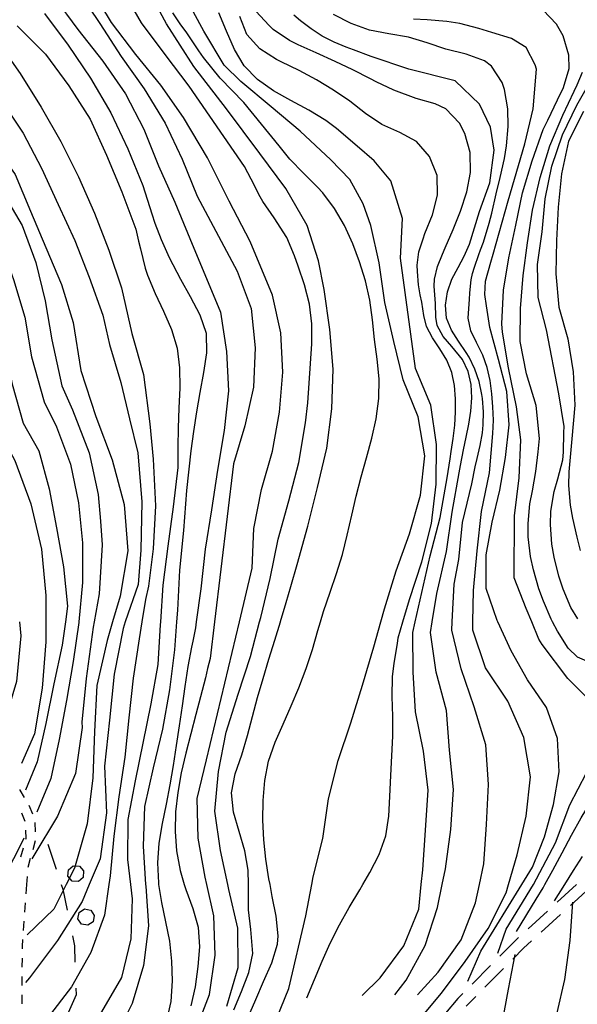
# Model space of a CAD drawing. Units: metres. Extents: x 486264 to 489603, y 4500092 to 4503095.
# Drawn here: x 486601 to 486686, y 4501535 to 4501685 of the extents above; entities that cross this region are included whole.
import ezdxf

# ---------------------------------------------------------------- set-up
doc = ezdxf.new("R2010")
doc.units = ezdxf.units.M
doc.header["$MEASUREMENT"] = 0
for name, color, linetype in [('careggiabile non asfaltata', 254, 'Continuous'), ('curva direttrice a 10 mt', 254, 'Continuous'), ('curva intermedia a 2 mt', 254, 'Continuous'), ('limite di bosco', 254, 'Continuous'), ('limite di bosco v', 254, 'Continuous'), ('SENTIERO', 254, 'Continuous')]:
    doc.layers.add(name, color=color, linetype=linetype)

msp = doc.modelspace()

# ---------------------------------------------------------------- linework, layer by layer
at = {"layer": 'careggiabile non asfaltata', "linetype": 'Continuous'}
for p, q in [((486685.6, 4501553.04), (486682.64, 4501550.34)), ((486684.65, 4501549.84), (486687.61, 4501552.54)), ((486681.17, 4501549), (486678.21, 4501546.31)), ((486680.22, 4501545.81), (486683.17, 4501548.5)), ((486676.33, 4501544.6), (486673.89, 4501542.14)), ((486676.73, 4501544.96), (486676.33, 4501544.6)), ((486677.52, 4501543.36), (486678.73, 4501544.46)), ((486675.86, 4501541.68), (486677.52, 4501543.36)), ((486672.49, 4501540.72), (486669.68, 4501537.87)), ((486671.64, 4501537.41), (486674.45, 4501540.26)), ((486668.27, 4501536.45), (486667.5, 4501535.68)), ((486667.5, 4501535.68), (486665.6, 4501533.47)), ((486668.77, 4501534.51), (486670.23, 4501535.99))]:
    msp.add_line(p, q, dxfattribs=at)
at = {"layer": 'curva direttrice a 10 mt', "color": 254, "linetype": 'Continuous'}
for points in [[(486559.84, 4501696.27), (486570.86, 4501682.41), (486575.42, 4501678.41), (486580.33, 4501674.91), (486585.3, 4501671.48), (486590.02, 4501667.62), (486594.44, 4501663.4), (486598.07, 4501658.59), (486601.13, 4501653.41), (486603.17, 4501647.76), (486604.63, 4501641.92), (486605.65, 4501636), (486607.16, 4501629.01), (486608.76, 4501625.35), (486611.3, 4501618.81), (486612.69, 4501612.47), (486613.04, 4501608.4), (486613.3, 4501604.77), (486612.86, 4501597.33), (486612.07, 4501593.03)], [(486640.46, 4501593.03), (486640.49, 4501593.11), (486641.34, 4501595.99), (486642.07, 4501598.46), (486643.04, 4501601.77), (486644.67, 4501607.62), (486646.13, 4501613.53), (486647.52, 4501619.51), (486648.28, 4501625.5), (486648.49, 4501631.53), (486648, 4501637.58), (486647.11, 4501643.65), (486646.26, 4501648.01), (486644.56, 4501653.42), (486641.27, 4501659.06), (486637.34, 4501664.37), (486632.24, 4501671.17), (486627.25, 4501677.64), (486623.1, 4501684.13), (486619.49, 4501690.82)], [(486604.52, 4501685.7), (486608.1, 4501680.86), (486611.52, 4501675.85), (486614.64, 4501670.57), (486617.22, 4501665.1), (486619.5, 4501659.5), (486620.88, 4501655.21), (486621.34, 4501653.77), (486622.28, 4501651.27), (486623.53, 4501648.54), (486625.26, 4501645.24), (486626.73, 4501642.6), (486628.21, 4501639.81), (486629.13, 4501636.99), (486629.21, 4501634.02), (486628.77, 4501631.01), (486628.21, 4501627.99), (486627.68, 4501625.05), (486627.21, 4501622.06), (486626.84, 4501619.09), (486626.18, 4501613.06), (486625.71, 4501606.95), (486625.07, 4501600.94), (486624.76, 4501594.81), (486624.63, 4501593.03)], [(486663.61, 4501593.04), (486664.3, 4501597.39), (486665.76, 4501603.79), (486666.62, 4501609.76), (486667.71, 4501615.74), (486667.93, 4501616.86), (486668.38, 4501619.24), (486668.77, 4501621.2), (486669.17, 4501623.18), (486669.5, 4501625.16), (486669.66, 4501627.16), (486669.55, 4501629.2), (486669.1, 4501631.18), (486668.21, 4501633), (486666.58, 4501634.96), (486665.25, 4501636.5), (486664.36, 4501638.19), (486664.16, 4501639.47), (486664.1, 4501641.51), (486664.05, 4501642.21), (486663.89, 4501644.19), (486663.96, 4501645.23), (486664.43, 4501647.18), (486665.15, 4501649.02), (486665.55, 4501650.03), (486666.77, 4501652.82), (486667.91, 4501655.58), (486668.9, 4501658.54), (486669.45, 4501661.49), (486669.38, 4501664.51), (486668.56, 4501667.44), (486667.76, 4501669), (486665.7, 4501671.17), (486664.07, 4501671.94), (486661.13, 4501672.76), (486657.77, 4501674.01), (486655.08, 4501675.31), (486654.2, 4501675.75), (486651.52, 4501677.1), (486648.81, 4501678.39), (486645.92, 4501679.7), (486643.18, 4501680.94), (486641.84, 4501681.6), (486639.36, 4501683.27), (486638.77, 4501683.86), (486636.72, 4501686.06)], [(486681.95, 4501593.04), (486681.73, 4501593.47), (486680.54, 4501596.21), (486679.86, 4501598.1), (486679.01, 4501600.98), (486678.56, 4501603.01), (486678.21, 4501606), (486678.2, 4501608.04), (486678.49, 4501611.03), (486678.86, 4501613.01), (486679.41, 4501615.96), (486679.74, 4501618.93), (486679.97, 4501620.96), (486679.46, 4501626.01), (486677.97, 4501630.8), (486677.02, 4501635.74), (486677.03, 4501640.79), (486677.44, 4501645.79), (486678.13, 4501650.77), (486678.86, 4501655.77), (486680.05, 4501660.71), (486681.52, 4501665.53), (486683.53, 4501670.23), (486685.24, 4501673.89), (486685.68, 4501674.83), (486686.48, 4501676.76)], [(486612.07, 4501593.03), (486611.92, 4501592.22), (486610.88, 4501584.43), (486610.22, 4501577.77), (486610.25, 4501576.95), (486609.23, 4501569.98), (486606.51, 4501563.45), (486602.89, 4501557.45), (486602.57, 4501556.96)], [(486624.63, 4501593.03), (486624.32, 4501588.78), (486623.55, 4501582.7), (486622.51, 4501576.73), (486621.08, 4501570.83), (486619.76, 4501564.95), (486619.54, 4501558.88), (486619.93, 4501553.03)], [(486635.58, 4501553.03), (486635.57, 4501555.23), (486635.05, 4501558.2), (486634.18, 4501561.1), (486633.32, 4501564.05), (486633.01, 4501566.99), (486633.58, 4501569.92), (486634.57, 4501572.81), (486635.43, 4501575.74), (486636.19, 4501578.63), (486636.98, 4501581.53), (486637.82, 4501584.42), (486638.72, 4501587.37), (486639.61, 4501590.24), (486640.46, 4501593.03)], [(486665.13, 4501553.04), (486665.6, 4501555.43), (486666.46, 4501561.45), (486666.84, 4501567.51), (486666.25, 4501573.51), (486665.8, 4501579.56), (486664.21, 4501585.41), (486663.36, 4501591.44), (486663.61, 4501593.04)], [(486680.75, 4501553.04), (486681.96, 4501555.22), (486683.39, 4501557.9), (486684.83, 4501560.58), (486686.32, 4501563.22), (486687.89, 4501565.77), (486689.6, 4501568.19), (486691.5, 4501570.44), (486692.91, 4501571.9), (486694.96, 4501574.14), (486696.2, 4501575.89), (486697.03, 4501578.72), (486696.53, 4501580.62), (486694.66, 4501583.14), (486693.08, 4501584.45), (486690.43, 4501585.84), (486688.47, 4501586.49), (486685.76, 4501587.69), (486684.33, 4501589.05), (486682.67, 4501591.63), (486681.95, 4501593.04)], [(486619.93, 4501553.03), (486619.94, 4501552.8), (486620.37, 4501546.74), (486619.62, 4501540.74), (486617.86, 4501534.91), (486615.14, 4501529.44), (486611.76, 4501524.45), (486607.25, 4501520.35), (486601.13, 4501513.97), (486599.55, 4501512.33), (486597.6, 4501510), (486596.11, 4501507.41), (486595.5, 4501505.09)], [(486633.39, 4501533.99), (486634.54, 4501536.78), (486635.64, 4501539.64), (486636.26, 4501542.53), (486635.98, 4501546.19), (486635.58, 4501549.2), (486635.59, 4501552.24), (486635.58, 4501553.03)], [(486657.92, 4501536.25), (486659.61, 4501538.49), (486662.55, 4501543.77), (486664.43, 4501549.54), (486665.13, 4501553.04)], [(486676.43, 4501545.88), (486679.45, 4501550.8), (486680.5, 4501552.57), (486680.75, 4501553.04)]]:
    msp.add_lwpolyline(points, dxfattribs=at)
at = {"layer": 'curva intermedia a 2 mt', "color": 254, "linetype": 'Continuous'}
msp.add_line((486682.26, 4501550.55), (486683.82, 4501553.04), dxfattribs=at)
for points in [[(486634.21, 4501593.03), (486636.16, 4501601.24), (486636.41, 4501607.26), (486637.58, 4501613.21), (486639.26, 4501619.06), (486640.33, 4501624.99), (486640.81, 4501631.06), (486640.53, 4501637.06), (486639.25, 4501642.81), (486635.85, 4501650.99), (486632.67, 4501657.14), (486629.37, 4501663.73), (486625.7, 4501669.86), (486622.24, 4501674.8), (486618.43, 4501679.46), (486614.75, 4501684.34), (486611.62, 4501689.48)], [(486637.3, 4501593.03), (486637.48, 4501593.71), (486638.93, 4501599.64), (486640.14, 4501605.64), (486641.76, 4501611.48), (486643.29, 4501617.34), (486644.29, 4501623.38), (486644.65, 4501626.42), (486644.86, 4501629.41), (486645.07, 4501632.39), (486645.23, 4501635.39), (486645.24, 4501638.45), (486644.9, 4501641.42), (486644.13, 4501644.35), (486643.15, 4501647.2), (486642.6, 4501648.81), (486641.45, 4501651.56), (486639.49, 4501654.6), (486637.8, 4501657.09), (486637.4, 4501657.78), (486636.03, 4501660.45), (486635, 4501662.41), (486626.54, 4501674.63), (486622.9, 4501679.45), (486619.28, 4501684.25), (486616.32, 4501689.52)], [(486547.01, 4501688.45), (486550.87, 4501683.74), (486554.88, 4501679.24), (486559.08, 4501674.82), (486563.48, 4501670.65), (486568.63, 4501667.48), (486573.76, 4501664.34), (486578.66, 4501660.79), (486583.12, 4501656.62), (486587.1, 4501652.08), (486591.02, 4501647.39), (486593.08, 4501641.73), (486594.58, 4501635.82), (486595.58, 4501629.9), (486597.46, 4501622.22), (486599.97, 4501617.6), (486602.43, 4501611.01), (486604.04, 4501604.13), (486604.71, 4501597.08), (486604.72, 4501593.03)], [(486552.88, 4501688.95), (486556.79, 4501684.24), (486560.63, 4501679.6), (486564.76, 4501675.11), (486568.91, 4501670.77), (486573.8, 4501667.17), (486579.21, 4501664.54), (486584.26, 4501661.18), (486588.8, 4501657.14), (486592.42, 4501652.28), (486594.87, 4501646.74), (486596.57, 4501640.93), (486598.4, 4501635.16), (486599.61, 4501629.24), (486601.27, 4501623.33), (486603.66, 4501619.12), (486605.21, 4501613.3), (486606.32, 4501607.35), (486607.43, 4501601.45), (486608.04, 4501595.45), (486607.71, 4501593.03)], [(486559.43, 4501687.92), (486563.36, 4501683.36), (486567.36, 4501678.77), (486571.75, 4501674.68), (486577.14, 4501671.95), (486582.54, 4501669.28), (486587.35, 4501665.6), (486591.28, 4501661.02), (486594.97, 4501656.21), (486597.73, 4501650.87), (486599.77, 4501645.2), (486601.52, 4501639.44), (486602.51, 4501633.41), (486604.49, 4501626.58), (486606.35, 4501622.77), (486608.5, 4501617.09), (486609.68, 4501611.16), (486610.29, 4501605.09), (486610.3, 4501599.02), (486609.74, 4501593.03)], [(486579.47, 4501688.08), (486584.16, 4501684.15), (486589.01, 4501680.59), (486593.55, 4501676.65), (486597.92, 4501672.49), (486601.24, 4501667.48), (486604.06, 4501662.13), (486606.59, 4501656.59), (486609.12, 4501651.12), (486611.34, 4501645.52), (486613.41, 4501639.78), (486614.42, 4501635.31), (486616.15, 4501629.52), (486617.45, 4501623.98), (486618.75, 4501618.78), (486619.35, 4501611.34), (486619.18, 4501603.99), (486618.78, 4501598.73), (486616.81, 4501593.03)], [(486605.99, 4501688.16), (486609.62, 4501683.25), (486613.42, 4501678.45), (486616.88, 4501673.48), (486619.65, 4501668.09), (486621.9, 4501662.52), (486624.37, 4501656.98), (486626.65, 4501651.42), (486631.34, 4501640.23), (486632.26, 4501634.23), (486632.55, 4501628.21), (486631.92, 4501622.2), (486630.88, 4501616.16), (486629.97, 4501610.12), (486629, 4501604.14), (486628.32, 4501598.1), (486627.63, 4501593.03)], [(486609.59, 4501689.2), (486612.93, 4501684.18), (486616.22, 4501679.13), (486619.68, 4501674.2), (486622.9, 4501668.98), (486625.47, 4501663.52), (486627.8, 4501657.88), (486633.87, 4501646.48), (486636.01, 4501640.78), (486636.6, 4501634.77), (486636.38, 4501628.77), (486635.04, 4501622.89), (486633.33, 4501617.1), (486630.42, 4501593.03)], [(486655.78, 4501593.03), (486656.33, 4501595.03), (486658.13, 4501600.83), (486660.15, 4501606.48), (486661.82, 4501612.32), (486662.46, 4501618.35), (486661.48, 4501624.27), (486659.18, 4501629.89), (486657.74, 4501635.74), (486656.37, 4501641.68), (486655.52, 4501647.71), (486654.23, 4501653.43), (486653.06, 4501656.72), (486651.04, 4501660.44), (486648.17, 4501663.41), (486643.5, 4501667.77), (486639.07, 4501671.48), (486634.46, 4501675.35), (486631.91, 4501677.85), (486628.82, 4501683), (486625.95, 4501688.29)], [(486574.25, 4501686.35), (486578.47, 4501681.9), (486582.91, 4501677.83), (486587.68, 4501674.19), (486592.37, 4501670.39), (486596.57, 4501666.1), (486600.05, 4501661.16), (486602.4, 4501655.6), (486604.74, 4501650.04), (486607.11, 4501644.41), (486608.88, 4501638.62), (486610.07, 4501631.32), (486612.32, 4501624.34), (486614.83, 4501617.73), (486616.65, 4501610.91), (486617.21, 4501603.89), (486616.04, 4501596.98), (486614.87, 4501593.03)], [(486593.25, 4501685.95), (486597.31, 4501681.5), (486600.83, 4501676.55), (486604, 4501671.41), (486606.98, 4501666.18), (486609.71, 4501660.8), (486612.14, 4501655.27), (486614.34, 4501649.66), (486616.24, 4501643.91), (486617.8, 4501636.95), (486619.61, 4501630.73), (486620.57, 4501623.2), (486621.09, 4501617.84), (486621.43, 4501610.74), (486621.09, 4501604.17), (486620.34, 4501598.47), (486619.89, 4501596.45), (486619.36, 4501593.03)], [(486646.57, 4501593.03), (486647.04, 4501594.63), (486648.05, 4501597.57), (486649.03, 4501600.41), (486649.91, 4501603.32), (486650.65, 4501606.23), (486651.35, 4501609.28), (486652.03, 4501612.2), (486652.79, 4501615.12), (486653.59, 4501618.01), (486654.42, 4501621.02), (486655.07, 4501623.95), (486655.47, 4501627.05), (486655.51, 4501630.05), (486655.22, 4501633.05), (486654.81, 4501636.03), (486654.48, 4501639.05), (486654.07, 4501642.02), (486653.41, 4501645), (486652.53, 4501647.88), (486651.5, 4501650.64), (486650.23, 4501653.4), (486648.71, 4501656), (486646.91, 4501658.39), (486646.13, 4501659.24), (486643.99, 4501661.36), (486641.91, 4501663.52), (486640.27, 4501665.53), (486634.9, 4501672.12), (486631.28, 4501675.84), (486628.74, 4501679.02), (486628.04, 4501680.03), (486627.32, 4501681.1), (486626.19, 4501682.74), (486625.2, 4501684.13), (486624.07, 4501685.78)], [(486659.14, 4501593.04), (486660.16, 4501596.46), (486662.04, 4501602.21), (486663.51, 4501608.03), (486664.21, 4501614), (486664.27, 4501620.06), (486663.41, 4501626.03), (486661.06, 4501631.64), (486658.75, 4501648.43), (486659.07, 4501654.49), (486657.3, 4501660.23), (486654.76, 4501663.28), (486652.18, 4501665.47), (486648.99, 4501668.17), (486647.4, 4501669.39), (486644.78, 4501670.97), (486642.06, 4501672.43), (486639.39, 4501673.93), (486636.96, 4501675.64), (486634.94, 4501677.72), (486633.47, 4501680.19), (486632.25, 4501682.98), (486631.09, 4501685.79)], [(486661.02, 4501593.04), (486663.28, 4501603.08), (486664.81, 4501608.95), (486665.86, 4501614.96), (486666.32, 4501617.88), (486666.5, 4501618.98), (486666.81, 4501620.96), (486667.04, 4501622.99), (486667.17, 4501624.98), (486667.15, 4501627), (486666.99, 4501629.06), (486666.58, 4501631.04), (486665.85, 4501632.89), (486664.78, 4501634.62), (486663.63, 4501636.28), (486662.72, 4501638.04), (486662.31, 4501639.71), (486662, 4501641.71), (486661.78, 4501642.87), (486661.53, 4501644.4), (486661.34, 4501646.4), (486661.32, 4501647.39), (486661.55, 4501649.38), (486662.21, 4501651.36), (486662.49, 4501652.21), (486663.65, 4501655.02), (486664.42, 4501658.02), (486664.35, 4501661.02), (486663.21, 4501663.93), (486661.19, 4501666.2), (486658.69, 4501667.57), (486655.94, 4501668.81), (486653.41, 4501670.47), (486651.03, 4501672.32), (486648.55, 4501674.04), (486645.98, 4501675.6), (486643.34, 4501677.02), (486640.6, 4501678.31), (486639.86, 4501678.68), (486637.34, 4501680.31), (486635.35, 4501682.49), (486634.27, 4501685.24)], [(486666.65, 4501593.04), (486666.96, 4501598.79), (486667.67, 4501602.57), (486668.23, 4501608.18), (486669.63, 4501614.07), (486670.17, 4501616.65), (486670.46, 4501617.94), (486670.89, 4501619.89), (486671.24, 4501621.86), (486671.36, 4501623.04), (486671.4, 4501625.05), (486671.24, 4501627.05), (486671.16, 4501627.68), (486670.74, 4501629.64), (486670.1, 4501631.55), (486669.21, 4501633.36), (486668.77, 4501634.09), (486667.6, 4501635.78), (486666.52, 4501637.47), (486665.79, 4501639.28), (486665.6, 4501641.26), (486665.91, 4501643.29), (486666.6, 4501645.25), (486667.53, 4501647.01), (486668.49, 4501648.75), (486669.27, 4501650.57), (486670.8, 4501655.55), (486672.39, 4501659.91), (486673.03, 4501664.9), (486672.5, 4501668.4), (486670.8, 4501671.91), (486667.09, 4501675.46), (486660.02, 4501677.24), (486654.3, 4501679.13), (486651.59, 4501680.17), (486650.5, 4501680.58), (486648.64, 4501681.31), (486646.83, 4501682.26), (486645.14, 4501683.35), (486643.54, 4501684.57), (486642.51, 4501685.45)], [(486669.81, 4501593.04), (486669.91, 4501597.85), (486670.46, 4501603.87), (486671.11, 4501609.85), (486672.33, 4501615.74), (486672.84, 4501621.76), (486672.92, 4501623.78), (486672.86, 4501625.78), (486672.69, 4501627.78), (486672.42, 4501629.82), (486671.99, 4501631.77), (486671.31, 4501633.67), (486670.34, 4501635.57), (486669.47, 4501637.39), (486669.07, 4501639.3), (486669.19, 4501640.78), (486669.27, 4501642.16), (486669.31, 4501643.15), (486669.53, 4501645.14), (486669.74, 4501646.11), (486670.03, 4501647.08), (486670.7, 4501648.97), (486670.96, 4501649.69), (486671.39, 4501650.89), (486672.29, 4501653.75), (486672.68, 4501655.28), (486673.35, 4501658.21), (486673.97, 4501660.7), (486674.63, 4501663.63), (486674.92, 4501665.52), (486675.16, 4501668.51), (486675.13, 4501671.17), (486674.63, 4501674.14), (486674.27, 4501675.18), (486672.63, 4501677.69), (486671.56, 4501678.47), (486668.75, 4501679.5), (486665.7, 4501680.24), (486662.81, 4501681.21), (486659.97, 4501682.1), (486657, 4501682.6), (486654.05, 4501683.14), (486651.24, 4501684.17), (486648.54, 4501685.56)], [(486673.61, 4501593.04), (486673.5, 4501593.28), (486671.84, 4501598.12), (486671.8, 4501603.24), (486672.76, 4501608.23), (486673.92, 4501613.11), (486674.79, 4501618.06), (486675.35, 4501623.05), (486674.97, 4501628.15), (486673.69, 4501633.01), (486672.37, 4501637.89), (486671.88, 4501641.18), (486671.62, 4501642.89), (486671.73, 4501644.91), (486672.54, 4501647.85), (486672.9, 4501649.04), (486675.15, 4501657.17), (486677.71, 4501665.83), (486678.99, 4501671.17), (486679.47, 4501677.22), (486679.31, 4501677.88), (486677.9, 4501680.51), (486675.67, 4501681.91), (486672.69, 4501682.82), (486670.68, 4501683.42), (486667.81, 4501684.18), (486665.84, 4501684.48), (486662.83, 4501684.71), (486660.75, 4501684.84)], [(486678.76, 4501593.04), (486677.93, 4501595.07), (486676.11, 4501599.77), (486676.16, 4501609.21), (486676.84, 4501614.97), (486677.11, 4501620.79), (486676.44, 4501625.79), (486675.22, 4501631.75), (486674.31, 4501637.15), (486674.21, 4501638.44), (486674.46, 4501643.54), (486675.27, 4501648.49), (486676.35, 4501653.44), (486677.37, 4501658.41), (486678.84, 4501663.26), (486680.51, 4501668.01), (486681.21, 4501669.47), (486682.71, 4501672.57), (486683.61, 4501674.45), (486684.46, 4501677.3), (486684.43, 4501679.33), (486683.55, 4501682.27), (486682.56, 4501684.05), (486680.5, 4501686.2)], [(486600.33, 4501683.83), (486604.67, 4501679.52), (486608.24, 4501674.66), (486611.46, 4501669.59), (486613.94, 4501664.11), (486616.28, 4501658.52), (486618.42, 4501652.85), (486618.86, 4501651.05), (486619.13, 4501649.84), (486619.85, 4501646.93), (486620.21, 4501645.86), (486621.37, 4501643.08), (486622.66, 4501640.34), (486623.85, 4501637.58), (486624.72, 4501634.74), (486625.1, 4501631.71), (486625.13, 4501628.7), (486625.01, 4501625.61), (486624.88, 4501622.62), (486624.85, 4501619.63), (486624.82, 4501616.56), (486624.14, 4501610.56), (486623.32, 4501604.59), (486622.53, 4501598.63), (486622.19, 4501593.03)], [(486685.81, 4501593.53), (486684.7, 4501595.26), (486683.55, 4501598.04), (486682.92, 4501600.01), (486682.17, 4501602.92), (486681.83, 4501604.9), (486681.6, 4501607.9), (486681.67, 4501609.92), (486682.18, 4501612.89), (486682.76, 4501614.84), (486683.49, 4501617.74), (486683.61, 4501618.87), (486683.67, 4501621.88), (486683.71, 4501622.79), (486682.92, 4501627.77), (486681.02, 4501637.5), (486679.73, 4501642.45), (486679.63, 4501647.47), (486680.34, 4501652.44), (486680.81, 4501657.48), (486681.81, 4501662.43), (486683.43, 4501667.23), (486685.62, 4501671.75), (486688.11, 4501676.12)], [(486686.67, 4501670.76), (486684.36, 4501666.27), (486683.31, 4501661.28), (486682.77, 4501656.18), (486682.54, 4501651.13), (486682.46, 4501646.03), (486682.89, 4501640.96), (486684.29, 4501636.13), (486685.1, 4501631.15), (486685.33, 4501626.05), (486684.9, 4501620.94), (486684.43, 4501615.92), (486684.36, 4501613.83), (486684.62, 4501610.83), (486684.99, 4501608.85), (486685.66, 4501605.93), (486686.15, 4501603.94)], [(486600.72, 4501593.03), (486600.93, 4501590.94), (486600.27, 4501583.98), (486599.14, 4501580.23)], [(486604.72, 4501593.03), (486604.73, 4501590.02), (486604.16, 4501582.94), (486603, 4501576.02), (486600.99, 4501571.5)], [(486607.71, 4501593.03), (486607.22, 4501589.49), (486605.93, 4501583.59), (486604.73, 4501577.59), (486603.4, 4501571.73), (486601.64, 4501567.44)], [(486609.74, 4501593.03), (486609.73, 4501592.95), (486608.87, 4501587.02), (486607.87, 4501581.05), (486606.77, 4501575.14), (486605.5, 4501569.2), (486603.36, 4501564.09)], [(486614.87, 4501593.03), (486614.04, 4501590.23), (486612.5, 4501583.35), (486612.14, 4501576.35), (486611.86, 4501569.3), (486611.04, 4501562.31), (486609.08, 4501555.56), (486607.81, 4501553.03)], [(486616.81, 4501593.03), (486616.48, 4501592.06), (486615.14, 4501585.1), (486614.44, 4501578.08), (486613.64, 4501571.05), (486613.96, 4501563.98), (486612.98, 4501556.98), (486611.32, 4501553.03)], [(486619.36, 4501593.03), (486618.96, 4501590.45), (486618.04, 4501584.49), (486617.36, 4501578.42), (486616.77, 4501572.42), (486615.82, 4501566.42), (486615.09, 4501560.42), (486614.5, 4501554.35), (486614.32, 4501553.03)], [(486622.19, 4501593.03), (486622.16, 4501592.62), (486621.78, 4501586.56), (486620.71, 4501580.59), (486618.33, 4501568.85), (486617.21, 4501562.94), (486617.14, 4501556.85), (486617.6, 4501553.03)], [(486627.63, 4501593.03), (486627.51, 4501592.14), (486627.11, 4501590.11), (486626.93, 4501589.18), (486626.35, 4501586.24), (486625.89, 4501583.23), (486625.5, 4501580.26), (486625.03, 4501577.21), (486624.57, 4501574.24), (486624.11, 4501571.2), (486623.64, 4501568.24), (486623.06, 4501565.3), (486622.46, 4501562.35), (486621.96, 4501559.34), (486621.72, 4501556.35), (486621.87, 4501553.3), (486621.91, 4501553.03)], [(486630.42, 4501593.03), (486629.75, 4501587.48), (486629.37, 4501585.93), (486629.03, 4501584.55), (486628.3, 4501581.64), (486627.58, 4501578.94), (486626.79, 4501575.99), (486626.04, 4501573.03), (486625.36, 4501570.06), (486624.84, 4501567.08), (486624.5, 4501564.1), (486624.41, 4501561.13), (486624.61, 4501558.17), (486625.17, 4501555.17), (486625.81, 4501553.03)], [(486629.26, 4501553.03), (486629.02, 4501554.16), (486627.94, 4501560.12), (486627.8, 4501566.17), (486629.22, 4501572.05), (486634.21, 4501593.03)], [(486632.46, 4501553.03), (486631.34, 4501558.24), (486630.48, 4501564.24), (486631.05, 4501570.26), (486632.21, 4501576.24), (486634.01, 4501582.06), (486635.89, 4501587.8), (486637.3, 4501593.03)], [(486638.88, 4501553.03), (486638.72, 4501553.91), (486638.26, 4501556.89), (486637.96, 4501559.87), (486637.81, 4501562.85), (486637.83, 4501565.84), (486638.07, 4501568.89), (486638.64, 4501571.83), (486639.66, 4501574.72), (486640.89, 4501577.48), (486642.11, 4501580.25), (486643.27, 4501583.02), (486644.39, 4501585.96), (486645.34, 4501588.82), (486646.19, 4501591.75), (486646.57, 4501593.03)], [(486645.25, 4501553.03), (486645.48, 4501554.23), (486646.91, 4501560.07), (486647.79, 4501566.1), (486649.28, 4501571.95), (486651.21, 4501577.69), (486653, 4501583.42), (486654.72, 4501589.25), (486655.78, 4501593.03)], [(486653.02, 4501553.04), (486654.08, 4501554.86), (486655.53, 4501557.64), (486656.54, 4501560.44), (486656.99, 4501563.45), (486657.12, 4501566.47), (486657.28, 4501569.65), (486657.46, 4501572.64), (486657.59, 4501575.64), (486657.6, 4501578.64), (486657.5, 4501581.67), (486657.55, 4501584.66), (486657.81, 4501586.78), (486658.29, 4501589.75), (486658.43, 4501590.64), (486659.14, 4501593.04)], [(486661.93, 4501553.04), (486662.15, 4501555.3), (486662.57, 4501561.35), (486663, 4501567.41), (486662.28, 4501573.37), (486661.07, 4501579.36), (486660.68, 4501585.37), (486660.66, 4501591.41), (486661.02, 4501593.04)], [(486670.81, 4501553.04), (486671.47, 4501556.18), (486671.86, 4501562.18), (486672.16, 4501568.29), (486671.77, 4501574.33), (486670, 4501580.13), (486668, 4501585.89), (486666.58, 4501591.79), (486666.65, 4501593.04)], [(486675.25, 4501553.04), (486676.57, 4501557.59), (486677.93, 4501563.45), (486678.57, 4501569.45), (486677.55, 4501575.43), (486675.14, 4501580.96), (486671.73, 4501586.04), (486669.78, 4501591.8), (486669.81, 4501593.04)], [(486677.25, 4501553.04), (486678.89, 4501555.68), (486680.73, 4501560.33), (486682.09, 4501565.23), (486682.93, 4501570.23), (486682.68, 4501575.27), (486681, 4501580.02), (486678.11, 4501584.23), (486675.64, 4501588.64), (486673.61, 4501593.04)], [(486679.01, 4501553.04), (486682.39, 4501559.39), (486684.55, 4501565.21), (486687.12, 4501570.08), (486689.56, 4501574.54), (486689.02, 4501578.19), (486687.53, 4501581.17), (486684.28, 4501584.41), (486680.37, 4501589.61), (486679.83, 4501590.41), (486678.76, 4501593.04)], [(486601.38, 4501560.09), (486600.43, 4501558.23), (486597.74, 4501553.03)], [(486683.82, 4501553.04), (486685.15, 4501555.17), (486686.5, 4501557.33)], [(486617.6, 4501553.03), (486617.86, 4501550.85), (486617.68, 4501544.76), (486616.25, 4501538.88), (486613.22, 4501533.67), (486609.29, 4501528.98), (486605.07, 4501524.62), (486600.25, 4501520.98), (486595.97, 4501516.67), (486594.58, 4501514.22), (486592.97, 4501511.39), (486592.58, 4501510.06)], [(486614.32, 4501553.03), (486613.68, 4501548.39), (486611.58, 4501542.7), (486608.61, 4501537.46), (486604.9, 4501532.67), (486600.93, 4501528.02), (486598.72, 4501525.46)], [(486621.91, 4501553.03), (486622.33, 4501550.33), (486622.98, 4501547.35), (486623.57, 4501544.41), (486623.89, 4501541.39), (486623.97, 4501538.38), (486623.79, 4501535.23), (486623.12, 4501532.33), (486622.04, 4501530.13), (486620.5, 4501527.53), (486620.23, 4501527.05), (486616.29, 4501522.51), (486612.18, 4501517.99), (486607.96, 4501513.62), (486605.9, 4501511.43), (486603.94, 4501509.13), (486602.16, 4501506.51), (486601.22, 4501503.7), (486601.56, 4501500.73), (486602.86, 4501497.92), (486604.04, 4501496.26), (486605.9, 4501493.92), (486606.52, 4501493.1), (486608.47, 4501491.8)], [(486611.32, 4501553.03), (486610.25, 4501550.49), (486606.5, 4501544.52), (486602.21, 4501538.84), (486601.64, 4501538.11)], [(486607.81, 4501553.03), (486605.93, 4501549.3), (486601.88, 4501545.37)], [(486638.84, 4501471.05), (486638.11, 4501473.14), (486635.3, 4501478.45), (486631.69, 4501483.24), (486627.29, 4501487.39), (486622.15, 4501490.56), (486619.58, 4501492.29), (486617.4, 4501494.33), (486615.76, 4501496.84), (486614.36, 4501499.53), (486612.96, 4501502.27), (486612.02, 4501505.1), (486612.07, 4501508.2), (486613.14, 4501511.06), (486614.07, 4501512.36), (486616.06, 4501514.61), (486617, 4501515.74), (486620.86, 4501520.52), (486624.43, 4501525.34), (486627.48, 4501530.64), (486629.68, 4501536.31), (486630.52, 4501542.28), (486630.3, 4501548.28), (486629.26, 4501553.03)], [(486625.81, 4501553.03), (486626.04, 4501552.27), (486627.11, 4501549.42), (486627.93, 4501546.56), (486628.13, 4501543.57), (486627.9, 4501540.55), (486627.5, 4501537.46), (486626.8, 4501534.56)], [(486632.32, 4501534.53), (486634.04, 4501540.39), (486633.97, 4501546.41), (486632.61, 4501552.31), (486632.46, 4501553.03)], [(486635.5, 4501532.74), (486636.72, 4501535.52), (486637.91, 4501538.28), (486639.18, 4501541.12), (486640.01, 4501543.96), (486640.11, 4501545.25), (486639.84, 4501548.22), (486639.22, 4501551.24), (486638.88, 4501553.03)], [(486639.23, 4501530.98), (486641.75, 4501537.21), (486644.32, 4501548.28), (486645.25, 4501553.03)], [(486644.47, 4501535.77), (486645.64, 4501538.57), (486646.81, 4501541.36), (486648.05, 4501544.12), (486649.47, 4501546.93), (486650.94, 4501549.53), (486652.57, 4501552.26), (486653.02, 4501553.04)], [(486652.93, 4501536.15), (486655.68, 4501538.83), (486659.27, 4501543.72), (486661.58, 4501549.32), (486661.93, 4501553.04)], [(486677.47, 4501481.85), (486675.61, 4501486.31), (486672.4, 4501491.45), (486668.33, 4501495.9), (486663.77, 4501499.93), (486659.75, 4501504.39), (486655.98, 4501509.2), (486654.87, 4501515.12), (486655.65, 4501521.13), (486658, 4501526.75), (486661.14, 4501531.88), (486665, 4501536.53), (486668.64, 4501541.31), (486672.11, 4501546.37), (486674.89, 4501551.8), (486675.25, 4501553.04)], [(486661.36, 4501536.26), (486664.5, 4501539.68), (486668, 4501544.63), (486670.22, 4501550.28), (486670.81, 4501553.04)], [(486669.02, 4501538.32), (486671.01, 4501542.91), (486677.25, 4501553.04)], [(486673.59, 4501542.58), (486674.89, 4501546.27), (486679.01, 4501553.04)], [(486685, 4501550.36), (486684.57, 4501544.55), (486683.77, 4501538.58), (486682.57, 4501533.51), (486682.39, 4501532.74), (486681.57, 4501529.81), (486680.93, 4501526.88), (486681.01, 4501523.87), (486681.79, 4501520.93), (486683.13, 4501518.23), (486684.91, 4501515.8), (486685.67, 4501514.98), (486687.75, 4501512.82)], [(486676.19, 4501542.41), (486675.16, 4501537.1), (486674.57, 4501533.83), (486674.08, 4501531.15), (486673.57, 4501528.14), (486673.29, 4501525.15), (486673.43, 4501522.11), (486674.18, 4501519.2), (486675.66, 4501516.54), (486677.72, 4501514.31), (486680.15, 4501512.49), (486682.58, 4501510.73), (486687.23, 4501506.9)]]:
    msp.add_lwpolyline(points, dxfattribs=at)
at = {"layer": 'limite di bosco'}
for p, q in [((486605, 4501559.2), (486606.27, 4501555.41)), ((486607.06, 4501553.03), (486607.29, 4501552.33)), ((486607.29, 4501552.33), (486607.95, 4501549.13)), ((486608.76, 4501545.22), (486609.07, 4501543.73)), ((486609.07, 4501543.73), (486609.15, 4501541.25)), ((486609.29, 4501537.26), (486609.33, 4501536.26)), ((486609.33, 4501536.26), (486608.14, 4501533.51))]:
    msp.add_line(p, q, dxfattribs=at)
at = {"layer": 'limite di bosco v'}
for p, q in [((486608.15, 4501555.28), (486608.88, 4501555.92)), ((486608.88, 4501555.92), (486609.86, 4501555.85)), ((486609.85, 4501555.84), (486610.48, 4501555.11)), ((486608.08, 4501554.31), (486608.15, 4501555.28)), ((486608.72, 4501553.58), (486608.08, 4501554.31)), ((486610.48, 4501555.11), (486610.41, 4501554.14)), ((486609.68, 4501553.51), (486608.72, 4501553.58)), ((486610.41, 4501554.14), (486609.68, 4501553.51)), ((486609.61, 4501547.84), (486609.79, 4501548.79)), ((486609.79, 4501548.79), (486610.59, 4501549.34)), ((486610.59, 4501549.34), (486611.55, 4501549.15)), ((486611.56, 4501549.15), (486612.1, 4501548.34)), ((486612.1, 4501548.34), (486611.91, 4501547.39)), ((486610.15, 4501547.03), (486609.61, 4501547.84)), ((486611.11, 4501546.85), (486610.15, 4501547.03)), ((486611.91, 4501547.39), (486611.11, 4501546.85))]:
    msp.add_line(p, q, dxfattribs=at)
at = {"layer": 'SENTIERO', "linetype": 'Continuous'}
for p, q in [((486600.75, 4501567.53), (486600.76, 4501567.44)), ((486600.76, 4501567.44), (486601.43, 4501566.32)), ((486602.14, 4501565.12), (486602.67, 4501563.82)), ((486600.99, 4501563.99), (486601.52, 4501562.7)), ((486603.06, 4501562.49), (486603.1, 4501561.09)), ((486601.6, 4501561.31), (486601.65, 4501560.06)), ((486601.65, 4501560.06), (486601.61, 4501559.91)), ((486603.1, 4501559.7), (486602.72, 4501558.35)), ((486601.24, 4501558.57), (486600.86, 4501557.22)), ((486602.35, 4501557.01), (486601.97, 4501555.66)), ((486601.78, 4501553.03), (486601.68, 4501551.63)), ((486601.87, 4501554.26), (486601.78, 4501553.03)), ((486601.58, 4501550.24), (486601.48, 4501548.84)), ((486601.38, 4501547.45), (486601.28, 4501546.05)), ((486601.18, 4501544.66), (486601.11, 4501543.62)), ((486601.11, 4501543.62), (486601.11, 4501543.26)), ((486601.09, 4501541.86), (486601.08, 4501540.45)), ((486601.07, 4501539.05), (486601.06, 4501537.66)), ((486601.04, 4501536.26), (486601.04, 4501534.86))]:
    msp.add_line(p, q, dxfattribs=at)

doc.saveas('drawing.dxf')
